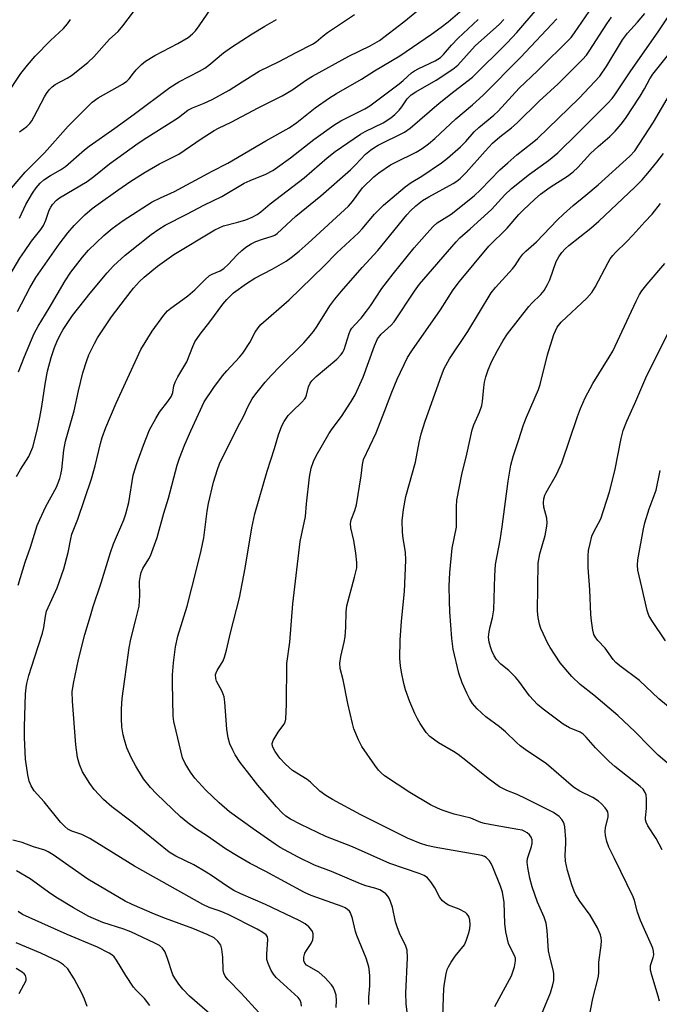
# Model space of a CAD drawing. Units: inches. Extents: x 1333763 to 1339763, y 533445 to 537446.
# Drawn here: x 1333938 to 1334112, y 535553 to 535822 of the extents above; entities that cross this region are included whole.
import ezdxf

# ---------------------------------------------------------------- set-up
doc = ezdxf.new("R2010")
doc.units = ezdxf.units.IN
doc.header["$MEASUREMENT"] = 0
doc.layers.add('Undefined', color=1, linetype='Continuous')

msp = doc.modelspace()

# ---------------------------------------------------------------- linework, layer by layer
at = {"layer": 'Undefined'}
for points, elevation in [([(1334119.64, 535614.94), (1334112.15, 535621.31), (1334109.77, 535623.67), (1334105.89, 535627.71), (1334101.2, 535632.13), (1334094.57, 535637.67), (1334090.89, 535640.63), (1334088.57, 535642.82), (1334085.45, 535646.5), (1334082.72, 535650.74), (1334081.98, 535652.01), (1334080.84, 535654.34), (1334080.16, 535655.89), (1334079.74, 535657.12), (1334079.39, 535658.87), (1334079.26, 535660.63), (1334079.44, 535673.76), (1334079.88, 535676.31), (1334081.33, 535681.26), (1334081.72, 535683.26), (1334081.91, 535684.69), (1334081.79, 535686.03), (1334081.01, 535689.04), (1334080.89, 535690.21), (1334080.95, 535691.32), (1334081.23, 535692.27), (1334081.58, 535693.04), (1334084.39, 535697.97), (1334085.88, 535701.14), (1334090.13, 535713.81), (1334090.94, 535715.99), (1334092.23, 535718.89), (1334094.31, 535722.77), (1334098.84, 535729.92), (1334099.81, 535731.63), (1334106.13, 535745.26), (1334107.08, 535747.06), (1334107.73, 535748.04), (1334109.18, 535749.91), (1334113.97, 535755.53)], 342), ([(1334116.52, 535633.21), (1334112.39, 535636.75), (1334107.09, 535641.67), (1334101.71, 535645.72), (1334100.61, 535646.64), (1334099.92, 535647.44), (1334097.73, 535650.56), (1334095.67, 535652.65), (1334095.12, 535653.32), (1334094.63, 535654.29), (1334094.33, 535655.43), (1334093.93, 535658.01), (1334093.76, 535659.74), (1334093.54, 535666.5), (1334093.1, 535672.59), (1334093.06, 535675.74), (1334093.16, 535677.16), (1334093.57, 535679.13), (1334094.11, 535681.07), (1334094.65, 535682.33), (1334096.52, 535685.85), (1334098.86, 535693.18), (1334100.31, 535698.91), (1334102.06, 535707.75), (1334102.66, 535709.97), (1334103.58, 535712.48), (1334105.76, 535717.28), (1334108.81, 535724.36), (1334114.79, 535736.42)], 344), ([(1334114.2, 535652.51), (1334110.41, 535658.05), (1334109.61, 535659.46), (1334109.19, 535660.82), (1334107.75, 535667.23), (1334106.61, 535671.85), (1334106.49, 535673.23), (1334106.6, 535674.61), (1334108.14, 535683.13), (1334108.5, 535684.75), (1334109.75, 535688.55), (1334111.62, 535693.66), (1334112.71, 535699.02)], 346)]:
    msp.add_lwpolyline(points, dxfattribs=dict(at, elevation=elevation))
for points in [[(1333937.37, 535742.46, 314), (1333940.7, 535748.9, 314), (1333942.34, 535751.68, 314), (1333948.69, 535760.77, 314), (1333951.04, 535763.88, 314), (1333952.79, 535765.94, 314), (1333955.72, 535768.83, 314), (1333957.72, 535770.51, 314), (1333959.36, 535771.76, 314), (1333964.68, 535775.58, 314), (1333968.3, 535778.01, 314), (1333972.16, 535780.42, 314), (1333976.07, 535782.75, 314), (1333981.36, 535785.36, 314), (1333987.42, 535789.56, 314), (1333991.04, 535791.81, 314), (1333992.2, 535792.45, 314), (1333995.64, 535794.1, 314), (1334002.97, 535797.98, 314), (1334009.6, 535801.27, 314), (1334012.21, 535802.87, 314), (1334016.16, 535805.64, 314), (1334017.87, 535806.7, 314), (1334027.76, 535812.16, 314), (1334033.53, 535814.94, 314), (1334036.12, 535816.42, 314), (1334042.79, 535821.5, 314), (1334053.31, 535830.23, 314)], [(1334067.61, 535552.73, 332), (1334070.55, 535558.06, 332), (1334072.13, 535561.14, 332), (1334072.96, 535563.58, 332), (1334073.27, 535565.23, 332), (1334073.21, 535565.93, 332), (1334073, 535566.62, 332), (1334071.78, 535568.94, 332), (1334071.35, 535569.95, 332), (1334070.57, 535573.11, 332), (1334070.33, 535575.43, 332), (1334070.17, 535581.15, 332), (1334069.69, 535583.95, 332), (1334069.12, 535585.61, 332), (1334067.03, 535590.73, 332), (1334066.57, 535591.78, 332), (1334066.14, 535592.51, 332), (1334065.24, 535593.42, 332), (1334064.8, 535593.69, 332), (1334064.02, 535593.98, 332), (1334051, 535596.23, 332), (1334049, 535596.7, 332), (1334047.3, 535597.22, 332), (1334043.78, 535598.71, 332), (1334031.02, 535605.05, 332), (1334023.25, 535609.26, 332), (1334021.51, 535610.31, 332), (1334019.87, 535611.5, 332), (1334017.29, 535613.94, 332), (1334016.39, 535614.69, 332), (1334012.39, 535617.18, 332), (1334010.51, 535618.87, 332), (1334008.96, 535620.51, 332), (1334007.65, 535622.31, 332), (1334006.93, 535623.74, 332), (1334006.85, 535624.54, 332), (1334007.1, 535625.33, 332), (1334008.45, 535627.6, 332), (1334010.02, 535629.7, 332), (1334010.35, 535630.37, 332), (1334010.54, 535631.16, 332), (1334010.74, 535635.28, 332), (1334010.85, 535646.37, 332), (1334011.67, 535652.22, 332), (1334012.51, 535662.67, 332), (1334014.51, 535679.65, 332), (1334015.9, 535686.5, 332), (1334016.2, 535689.94, 332), (1334017, 535697.25, 332), (1334017.49, 535699.66, 332), (1334018.08, 535701.45, 332), (1334018.88, 535703.04, 332), (1334022.25, 535709.06, 332), (1334023.18, 535710.42, 332), (1334025.71, 535713.76, 332), (1334028.35, 535717.84, 332), (1334029.46, 535719.72, 332), (1334031.66, 535724.53, 332), (1334034.75, 535733.1, 332), (1334035.61, 535734.98, 332), (1334036.56, 535736.21, 332), (1334039.26, 535738.66, 332), (1334040.12, 535739.63, 332), (1334045.68, 535747.99, 332), (1334047.07, 535749.87, 332), (1334057, 535761.45, 332), (1334058, 535762.53, 332), (1334060.89, 535764.99, 332), (1334066.73, 535770.28, 332), (1334070.36, 535774.25, 332), (1334072.16, 535776.01, 332), (1334077.02, 535779.94, 332), (1334082.25, 535783.67, 332), (1334084.78, 535785.76, 332), (1334090.25, 535791.11, 332), (1334098.42, 535799.33, 332), (1334099.58, 535800.58, 332), (1334100.33, 535801.59, 332), (1334104.69, 535808.1, 332), (1334112.18, 535818.76, 332), (1334118.49, 535828.32, 332)], [(1333934.06, 535774.16, 308), (1333939.44, 535780.45, 308), (1333944.67, 535785.78, 308), (1333951.13, 535793.02, 308), (1333957.68, 535799.53, 308), (1333959.32, 535800.71, 308), (1333965.95, 535804.48, 308), (1333967.17, 535805.28, 308), (1333967.84, 535805.94, 308), (1333968.95, 535807.5, 308), (1333969.7, 535808.37, 308), (1333971.13, 535809.81, 308), (1333972.24, 535810.74, 308), (1333974.82, 535812.27, 308), (1333981.09, 535815.54, 308), (1333983.88, 535817.21, 308), (1333985.08, 535818.17, 308), (1333985.87, 535819.04, 308), (1333986.95, 535820.43, 308), (1333991.11, 535826.51, 308)], [(1333937.65, 535725.96, 316), (1333939.2, 535730.13, 316), (1333941.86, 535736.44, 316), (1333942.95, 535738.43, 316), (1333945.93, 535743.31, 316), (1333950.37, 535750.84, 316), (1333951.89, 535753.17, 316), (1333955.11, 535757.28, 316), (1333956.73, 535759.13, 316), (1333960.85, 535763.14, 316), (1333963.14, 535765.08, 316), (1333966.21, 535767.23, 316), (1333974.11, 535772.33, 316), (1333976.39, 535773.48, 316), (1333980.22, 535775.2, 316), (1333990.43, 535780.7, 316), (1333994.72, 535782.93, 316), (1334005.14, 535788.98, 316), (1334011.5, 535792.55, 316), (1334013.57, 535793.98, 316), (1334018.61, 535798.06, 316), (1334022.51, 535800.75, 316), (1334024.43, 535801.93, 316), (1334031.17, 535805.81, 316), (1334034.78, 535808.14, 316), (1334041.67, 535812.22, 316), (1334050.3, 535818.12, 316), (1334052.99, 535820.02, 316), (1334054.87, 535821.48, 316), (1334059.34, 535825.28, 316)], [(1333937.88, 535791.48, 306), (1333939.84, 535792.93, 306), (1333940.66, 535793.76, 306), (1333941.2, 535794.45, 306), (1333941.92, 535795.67, 306), (1333944.67, 535801, 306), (1333945.26, 535801.97, 306), (1333945.97, 535802.91, 306), (1333946.77, 535803.71, 306), (1333947.64, 535804.35, 306), (1333950.9, 535806.07, 306), (1333952.06, 535806.84, 306), (1333956.5, 535810.4, 306), (1333958.19, 535811.91, 306), (1333962.45, 535816.77, 306), (1333964.76, 535818.89, 306), (1333966.07, 535820.39, 306), (1333970.47, 535826.09, 306)], [(1334014.84, 535552.86, 322), (1334014.73, 535553.68, 322), (1334014.43, 535554.48, 322), (1334013.95, 535555.16, 322), (1334007.94, 535560.68, 322), (1334007.16, 535561.57, 322), (1334006.57, 535562.58, 322), (1334005.73, 535564.46, 322), (1334005.4, 535565.57, 322), (1334005.37, 535567.01, 322), (1334005.69, 535570.98, 322), (1334005.55, 535571.73, 322), (1334005.17, 535572.3, 322), (1334004.27, 535572.97, 322), (1334002.71, 535573.84, 322), (1333994.81, 535577.8, 322), (1333992.6, 535578.76, 322), (1333989.67, 535579.78, 322), (1333987.93, 535580.58, 322), (1333969.27, 535591.05, 322), (1333957.09, 535598.55, 322), (1333954.91, 535599.65, 322), (1333952.18, 535600.61, 322), (1333951.08, 535601.15, 322), (1333950.23, 535601.82, 322), (1333949.04, 535603.03, 322), (1333944.62, 535608.57, 322), (1333941.92, 535611.61, 322), (1333941.02, 535612.98, 322), (1333940.49, 535614.22, 322), (1333940.15, 535615.93, 322), (1333939.53, 535620.28, 322), (1333939.2, 535626.15, 322), (1333939.21, 535629.11, 322), (1333939.55, 535638.07, 322), (1333939.67, 535639.7, 322), (1333939.89, 535640.91, 322), (1333940.46, 535643.09, 322), (1333941.94, 535647.89, 322), (1333944.18, 535654.59, 322), (1333944.55, 535656.17, 322), (1333944.94, 535659.24, 322), (1333945.28, 535660.67, 322), (1333948.13, 535667.03, 322), (1333949.95, 535672.18, 322), (1333951.2, 535676.64, 322), (1333951.88, 535680.39, 322), (1333952.2, 535681.69, 322), (1333953.78, 535685.78, 322), (1333957.57, 535696.73, 322), (1333958.56, 535700.29, 322), (1333959.94, 535706.44, 322), (1333960.43, 535708.04, 322), (1333961.43, 535710.78, 322), (1333964.26, 535717.42, 322), (1333971, 535732.05, 322), (1333974.12, 535737.05, 322), (1333977.24, 535741.41, 322), (1333978.27, 535742.63, 322), (1333979.16, 535743.35, 322), (1333982.46, 535745.66, 322), (1333983.8, 535746.71, 322), (1333985.69, 535748.38, 322), (1333988.47, 535751.11, 322), (1333989.77, 535752.23, 322), (1333990.5, 535752.66, 322), (1333992.68, 535753.53, 322), (1333993.6, 535754.13, 322), (1333994.8, 535755.27, 322), (1333997.26, 535757.93, 322), (1333998.55, 535759.08, 322), (1333999.68, 535759.96, 322), (1334001.1, 535760.87, 322), (1334002.34, 535761.51, 322), (1334004.19, 535762.19, 322), (1334006.86, 535762.97, 322), (1334007.55, 535763.27, 322), (1334008.21, 535763.72, 322), (1334013.33, 535768.42, 322), (1334020.07, 535774.04, 322), (1334028.17, 535781.08, 322), (1334029.6, 535782.44, 322), (1334032.31, 535785.36, 322), (1334033.64, 535786.5, 322), (1334034.53, 535787.11, 322), (1334035.76, 535787.81, 322), (1334042.9, 535791.42, 322), (1334044.45, 535792.49, 322), (1334052.43, 535799.33, 322), (1334056.38, 535802.49, 322), (1334061.52, 535806.41, 322), (1334070.99, 535815.74, 322), (1334073.64, 535818.6, 322), (1334079.13, 535825.02, 322)], [(1333934.33, 535750.77, 312), (1333937.99, 535756.95, 312), (1333939.22, 535758.84, 312), (1333941.16, 535761.67, 312), (1333943.7, 535764.85, 312), (1333944.41, 535765.88, 312), (1333945.09, 535767.34, 312), (1333946, 535770.11, 312), (1333946.39, 535770.91, 312), (1333946.86, 535771.59, 312), (1333947.95, 535772.79, 312), (1333948.82, 535773.48, 312), (1333956.37, 535777.89, 312), (1333958.2, 535779.26, 312), (1333962.44, 535782.71, 312), (1333970.26, 535788.35, 312), (1333972.62, 535789.94, 312), (1333979.29, 535794.07, 312), (1333981.25, 535795.4, 312), (1333983.86, 535797.34, 312), (1333985.08, 535797.98, 312), (1333988.31, 535799.26, 312), (1333990.43, 535800.32, 312), (1333995.11, 535802.86, 312), (1333998.65, 535805.15, 312), (1334003.32, 535807.99, 312), (1334008.71, 535810.68, 312), (1334013.34, 535813.15, 312), (1334017.87, 535815.36, 312), (1334018.82, 535815.99, 312), (1334020.79, 535817.7, 312), (1334021.94, 535818.57, 312), (1334029.32, 535823.51, 312)], [(1334024.28, 535552.42, 324), (1334024.38, 535554.41, 324), (1334024.26, 535555.81, 324), (1334023.97, 535556.91, 324), (1334023.51, 535557.97, 324), (1334023.04, 535558.69, 324), (1334021.27, 535560.57, 324), (1334019.55, 535562.1, 324), (1334016.22, 535564.02, 324), (1334015.72, 535564.56, 324), (1334015.46, 535565.21, 324), (1334015.48, 535566.24, 324), (1334015.78, 535567.28, 324), (1334016.2, 535568.03, 324), (1334017.49, 535569.95, 324), (1334017.91, 535570.96, 324), (1334018.05, 535571.76, 324), (1334018.04, 535572.55, 324), (1334017.84, 535573.2, 324), (1334017.42, 535573.84, 324), (1334016.84, 535574.44, 324), (1334015.83, 535575.27, 324), (1334014.23, 535576.25, 324), (1334005, 535580.61, 324), (1333998.25, 535583.47, 324), (1333996.34, 535584.39, 324), (1333994.33, 535585.63, 324), (1333990.56, 535588.34, 324), (1333988.86, 535589.43, 324), (1333985.42, 535591.41, 324), (1333980.58, 535593.77, 324), (1333978.74, 535594.89, 324), (1333968.62, 535603.03, 324), (1333963.06, 535607.25, 324), (1333960.81, 535609.25, 324), (1333958.28, 535611.99, 324), (1333957.03, 535613.57, 324), (1333955.04, 535616.76, 324), (1333954.23, 535618.82, 324), (1333953.75, 535620.71, 324), (1333953.29, 535624.17, 324), (1333952.3, 535636.03, 324), (1333952.26, 535638.63, 324), (1333952.58, 535640.91, 324), (1333954, 535647.45, 324), (1333955.74, 535654.27, 324), (1333957.22, 535659.38, 324), (1333957.99, 535661.92, 324), (1333960.17, 535668.33, 324), (1333962.68, 535676.68, 324), (1333963.56, 535678.97, 324), (1333966.35, 535685.61, 324), (1333966.93, 535687.19, 324), (1333967.67, 535690.33, 324), (1333968.93, 535697.72, 324), (1333969.93, 535700.93, 324), (1333971.7, 535705.97, 324), (1333973.39, 535710.1, 324), (1333975.05, 535713.19, 324), (1333976.12, 535714.92, 324), (1333978.38, 535717.87, 324), (1333979.34, 535719.33, 324), (1333979.7, 535720.33, 324), (1333979.97, 535722.1, 324), (1333980.32, 535723.12, 324), (1333981.09, 535724.6, 324), (1333983.53, 535728.7, 324), (1333985.17, 535732.85, 324), (1333985.77, 535734.13, 324), (1333987.19, 535736.27, 324), (1333989.86, 535739.6, 324), (1333993.38, 535744.41, 324), (1333994.45, 535745.74, 324), (1333996.25, 535747.56, 324), (1333999.84, 535750.09, 324), (1334002.09, 535751.53, 324), (1334006.86, 535754.02, 324), (1334010.61, 535756.21, 324), (1334012.03, 535757.18, 324), (1334014.24, 535758.94, 324), (1334016.62, 535761.05, 324), (1334027.62, 535771.21, 324), (1334028.72, 535772.45, 324), (1334031.51, 535776.21, 324), (1334034.55, 535779.21, 324), (1334035.96, 535780.28, 324), (1334039.14, 535782.45, 324), (1334040.42, 535783.14, 324), (1334046.11, 535785.92, 324), (1334047.78, 535786.9, 324), (1334049.53, 535788.19, 324), (1334051.21, 535789.63, 324), (1334056.98, 535794.98, 324), (1334061.48, 535798.81, 324), (1334064.45, 535801.45, 324), (1334074.61, 535811.78, 324), (1334084.51, 535822.3, 324)], [(1334033.25, 535553.26, 326), (1334033.23, 535555.29, 326), (1334033.45, 535558.37, 326), (1334033.48, 535561, 326), (1334033.43, 535562.16, 326), (1334033.18, 535563.57, 326), (1334032.51, 535565.94, 326), (1334029.89, 535572.13, 326), (1334029.57, 535573.21, 326), (1334028.75, 535576.76, 326), (1334028.19, 535578.29, 326), (1334027.9, 535578.71, 326), (1334027.38, 535579.22, 326), (1334026.73, 535579.65, 326), (1334025.96, 535580.02, 326), (1334017.51, 535583.03, 326), (1334015.61, 535583.82, 326), (1334004.96, 535589.67, 326), (1334000.82, 535591.78, 326), (1333997.59, 535593.64, 326), (1333994.07, 535595.8, 326), (1333989.16, 535599.19, 326), (1333985.88, 535601.28, 326), (1333983.82, 535602.82, 326), (1333981.85, 535604.51, 326), (1333975.26, 535610.81, 326), (1333973.63, 535612.54, 326), (1333971.75, 535614.87, 326), (1333969.58, 535618.3, 326), (1333968.36, 535620.66, 326), (1333967.19, 535623.37, 326), (1333966.49, 535625.51, 326), (1333966.14, 535626.86, 326), (1333965.77, 535629.03, 326), (1333965.67, 535631.36, 326), (1333965.67, 535633.97, 326), (1333965.92, 535636.81, 326), (1333967.79, 535650.67, 326), (1333968.26, 535652.96, 326), (1333969.57, 535657.99, 326), (1333970.49, 535662.01, 326), (1333970.7, 535664.88, 326), (1333970.66, 535668.69, 326), (1333970.88, 535670.37, 326), (1333971.09, 535671.19, 326), (1333971.55, 535672.24, 326), (1333973.2, 535674.95, 326), (1333973.59, 535675.73, 326), (1333975.45, 535680.72, 326), (1333977.26, 535687.43, 326), (1333978.58, 535691.5, 326), (1333980.92, 535700.49, 326), (1333981.56, 535702.4, 326), (1333983, 535706.15, 326), (1333984.64, 535709.9, 326), (1333988.3, 535717.76, 326), (1333990.91, 535721.66, 326), (1333993.31, 535724.89, 326), (1333994.46, 535726.23, 326), (1333997.9, 535729.94, 326), (1333998.83, 535731.08, 326), (1334000.74, 535733.99, 326), (1334002.17, 535736.78, 326), (1334003.01, 535737.99, 326), (1334003.76, 535738.9, 326), (1334011.45, 535745.65, 326), (1334020.96, 535754.83, 326), (1334024.45, 535758.45, 326), (1334030.36, 535763.87, 326), (1334031.39, 535764.96, 326), (1334034.8, 535768.98, 326), (1334037.17, 535771.41, 326), (1334043.15, 535776.45, 326), (1334044.8, 535777.64, 326), (1334047.63, 535779.37, 326), (1334053.03, 535783.04, 326), (1334054.66, 535784.32, 326), (1334058.27, 535787.39, 326), (1334059.66, 535788.83, 326), (1334061.96, 535791.51, 326), (1334063.23, 535792.67, 326), (1334067.28, 535795.99, 326), (1334068.5, 535797.08, 326), (1334074.21, 535803.4, 326), (1334079.22, 535808.13, 326), (1334088.39, 535817.22, 326), (1334089.36, 535818.47, 326), (1334093.32, 535824.28, 326)], [(1334044.01, 535548.22, 328), (1334043.38, 535553.42, 328), (1334043.31, 535556.34, 328), (1334043.76, 535566, 328), (1334043.69, 535568.1, 328), (1334043.34, 535569.22, 328), (1334041.62, 535572.76, 328), (1334040.92, 535574.46, 328), (1334040.52, 535575.84, 328), (1334039.67, 535579.89, 328), (1334038.89, 535582.12, 328), (1334038.44, 535582.84, 328), (1334037.85, 535583.45, 328), (1334036.96, 535584.15, 328), (1334036.21, 535584.57, 328), (1334034.82, 535585.05, 328), (1334032.37, 535585.7, 328), (1334030.97, 535586.19, 328), (1334023.06, 535589.55, 328), (1334018.34, 535591.3, 328), (1334013.92, 535593.48, 328), (1334009.02, 535596.17, 328), (1334007.61, 535597.03, 328), (1334001.6, 535601.22, 328), (1333995.23, 535605.88, 328), (1333992.41, 535608.29, 328), (1333988.75, 535611.75, 328), (1333985.77, 535615.05, 328), (1333984.54, 535616.66, 328), (1333983.07, 535619.08, 328), (1333982.38, 535620.63, 328), (1333981.86, 535622.5, 328), (1333980.6, 535627.89, 328), (1333980.04, 535630.49, 328), (1333979.84, 535631.94, 328), (1333979.61, 535641.03, 328), (1333979.64, 535643.29, 328), (1333979.89, 535646.53, 328), (1333980.48, 535650.9, 328), (1333981.08, 535653.79, 328), (1333983.61, 535661.96, 328), (1333986.19, 535671.99, 328), (1333987.43, 535677.2, 328), (1333988.14, 535680.66, 328), (1333989.08, 535687.96, 328), (1333989.43, 535689.99, 328), (1333990.83, 535695.89, 328), (1333991.87, 535699.26, 328), (1333992.49, 535700.89, 328), (1333997.48, 535710.99, 328), (1333999.02, 535713.74, 328), (1334000.26, 535716.57, 328), (1334001.41, 535718.56, 328), (1334002.41, 535719.97, 328), (1334004.96, 535723.13, 328), (1334006.69, 535725.09, 328), (1334008.9, 535727.39, 328), (1334015.45, 535733.92, 328), (1334017.19, 535735.86, 328), (1334018.1, 535737, 328), (1334019.1, 535738.46, 328), (1334022.58, 535743.93, 328), (1334023.97, 535745.75, 328), (1334025.79, 535747.97, 328), (1334031.42, 535754.42, 328), (1334035.64, 535759.09, 328), (1334043.58, 535768.81, 328), (1334044.57, 535769.88, 328), (1334046.06, 535771.3, 328), (1334047.89, 535772.69, 328), (1334049.62, 535773.76, 328), (1334056.25, 535777.38, 328), (1334057.21, 535778.01, 328), (1334058.12, 535778.74, 328), (1334059.74, 535780.38, 328), (1334064.94, 535786.2, 328), (1334067, 535788.35, 328), (1334068.97, 535790.09, 328), (1334072.11, 535792.56, 328), (1334073.66, 535793.89, 328), (1334079.71, 535799.82, 328), (1334084.84, 535804.54, 328), (1334091.56, 535811.21, 328), (1334092.58, 535812.38, 328), (1334093.37, 535813.46, 328), (1334098.18, 535820.91, 328), (1334099.47, 535822.77, 328)], [(1334053.38, 535550.09, 330), (1334053.66, 535557.61, 330), (1334053.84, 535559.05, 330), (1334054.35, 535561.66, 330), (1334054.63, 535562.8, 330), (1334054.94, 535563.6, 330), (1334055.64, 535564.8, 330), (1334056.74, 535566.43, 330), (1334059.28, 535569.61, 330), (1334059.9, 535570.91, 330), (1334060.44, 535572.57, 330), (1334060.8, 535573.97, 330), (1334060.87, 535575.12, 330), (1334060.76, 535576.27, 330), (1334060.56, 535577.09, 330), (1334060.31, 535577.59, 330), (1334059.98, 535578.03, 330), (1334059.57, 535578.38, 330), (1334057.84, 535579.33, 330), (1334054.93, 535580.4, 330), (1334054.21, 535580.86, 330), (1334053.34, 535581.61, 330), (1334052.62, 535582.51, 330), (1334051.21, 535585.1, 330), (1334050.1, 535586.78, 330), (1334049.19, 535587.86, 330), (1334048.27, 535588.51, 330), (1334046.96, 535589.08, 330), (1334038.94, 535591.76, 330), (1334028.73, 535596.28, 330), (1334021.43, 535599.14, 330), (1334014.66, 535602.37, 330), (1334011.84, 535603.88, 330), (1334010.6, 535604.64, 330), (1334009.53, 535605.56, 330), (1334008.02, 535607.24, 330), (1334002.91, 535613.14, 330), (1334000.06, 535616.75, 330), (1333998.14, 535619.36, 330), (1333996.72, 535621.45, 330), (1333996.06, 535622.66, 330), (1333995.3, 535624.47, 330), (1333994.83, 535626.1, 330), (1333994.5, 535628.41, 330), (1333993.93, 535635.82, 330), (1333993.74, 535637.28, 330), (1333993.22, 535638.71, 330), (1333991.66, 535641.52, 330), (1333991.44, 535642.3, 330), (1333991.41, 535643.33, 330), (1333991.51, 535643.81, 330), (1333991.83, 535644.48, 330), (1333993.03, 535646.31, 330), (1333993.42, 535647.04, 330), (1333993.82, 535648.09, 330), (1333994.38, 535649.98, 330), (1333995.48, 535654.69, 330), (1333997.91, 535664.32, 330), (1333999.46, 535672.35, 330), (1334001.28, 535683.35, 330), (1334002.09, 535687.17, 330), (1334005.46, 535698.81, 330), (1334007.47, 535705.02, 330), (1334008.53, 535708.78, 330), (1334009.44, 535711.19, 330), (1334010.08, 535712.44, 330), (1334011.22, 535714.01, 330), (1334012.41, 535715.26, 330), (1334014.95, 535717.7, 330), (1334015.71, 535718.57, 330), (1334015.99, 535719.06, 330), (1334016.18, 535719.6, 330), (1334016.7, 535721.9, 330), (1334017.17, 535722.84, 330), (1334017.62, 535723.48, 330), (1334018.88, 535724.7, 330), (1334024.49, 535729.45, 330), (1334025.69, 535730.67, 330), (1334026.11, 535731.3, 330), (1334026.46, 535732.02, 330), (1334027.81, 535736.41, 330), (1334028.14, 535737.19, 330), (1334028.54, 535737.86, 330), (1334029.26, 535738.73, 330), (1334031.12, 535740.63, 330), (1334032.61, 535742.48, 330), (1334033.65, 535743.93, 330), (1334036.72, 535748.68, 330), (1334039.84, 535752.75, 330), (1334045.59, 535759.85, 330), (1334049.05, 535763.73, 330), (1334050.81, 535765.65, 330), (1334051.83, 535766.59, 330), (1334055.66, 535768.99, 330), (1334061.91, 535774.01, 330), (1334063.71, 535775.65, 330), (1334069, 535781.08, 330), (1334071.12, 535783.05, 330), (1334073.56, 535785.21, 330), (1334077.82, 535788.45, 330), (1334079.27, 535789.67, 330), (1334090.63, 535800.62, 330), (1334096.28, 535806.68, 330), (1334098.13, 535809.44, 330), (1334102.46, 535816.62, 330), (1334103.83, 535818.41, 330), (1334106.52, 535821.37, 330), (1334108.55, 535823.76, 330)], [(1333930.29, 535795.55, 304), (1333938.24, 535807.37, 304), (1333940.03, 535809.66, 304), (1333942.15, 535812.1, 304), (1333946.31, 535816.38, 304), (1333949.92, 535819.69, 304), (1333951.02, 535820.9, 304), (1333951.84, 535822.16, 304)], [(1333937.03, 535697.39, 318), (1333938.13, 535699.32, 318), (1333940.39, 535702.89, 318), (1333941.48, 535705.4, 318), (1333942.7, 535710.07, 318), (1333943.42, 535713.47, 318), (1333943.95, 535716.52, 318), (1333944.85, 535722.58, 318), (1333945.53, 535726.15, 318), (1333946.53, 535729.87, 318), (1333947.45, 535732.57, 318), (1333948.08, 535734.17, 318), (1333948.97, 535736.02, 318), (1333949.82, 535737.5, 318), (1333952.37, 535741.34, 318), (1333957.16, 535747.44, 318), (1333961.77, 535752.97, 318), (1333963.52, 535754.85, 318), (1333966.67, 535757.77, 318), (1333973.79, 535763.41, 318), (1333975.91, 535764.92, 318), (1333977.63, 535765.98, 318), (1333983.56, 535768.99, 318), (1333988.19, 535771.46, 318), (1333993.07, 535773.82, 318), (1333999.2, 535777.43, 318), (1334000.79, 535778.19, 318), (1334005.07, 535779.94, 318), (1334006.97, 535780.91, 318), (1334008.31, 535781.8, 318), (1334011.83, 535784.4, 318), (1334018.17, 535789.34, 318), (1334023.66, 535793.33, 318), (1334025.58, 535794.46, 318), (1334032.08, 535797.7, 318), (1334033.51, 535798.54, 318), (1334041.49, 535804.54, 318), (1334042.61, 535805.46, 318), (1334044.89, 535807.57, 318), (1334045.64, 535808.15, 318), (1334046.82, 535808.79, 318), (1334051.27, 535810.83, 318), (1334052.76, 535811.79, 318), (1334053.55, 535812.55, 318), (1334055.8, 535815.14, 318), (1334057.57, 535817.01, 318), (1334063.06, 535822.13, 318)], [(1333937.5, 535667.7, 320), (1333939.42, 535673.97, 320), (1333940.85, 535678.12, 320), (1333942.7, 535684.01, 320), (1333943.39, 535685.66, 320), (1333945.05, 535689.17, 320), (1333948.01, 535694.45, 320), (1333948.91, 535696.81, 320), (1333949.19, 535697.9, 320), (1333949.43, 535699.28, 320), (1333949.95, 535704.56, 320), (1333950.42, 535707.02, 320), (1333952.79, 535715.29, 320), (1333953.99, 535720.81, 320), (1333955.15, 535725.71, 320), (1333956.22, 535729.02, 320), (1333956.84, 535730.63, 320), (1333958.32, 535733.72, 320), (1333959.14, 535735.22, 320), (1333963.01, 535741.01, 320), (1333966.78, 535745.98, 320), (1333969.03, 535748.77, 320), (1333970.58, 535750.59, 320), (1333971.86, 535751.79, 320), (1333975.55, 535754.77, 320), (1333979.95, 535757.95, 320), (1333991.14, 535764.71, 320), (1333992.35, 535765.3, 320), (1333993.59, 535765.79, 320), (1333997.43, 535766.81, 320), (1333999.61, 535767.49, 320), (1334001.34, 535768.19, 320), (1334002.75, 535768.93, 320), (1334003.72, 535769.62, 320), (1334006.32, 535771.77, 320), (1334015.56, 535778.93, 320), (1334021.85, 535784.36, 320), (1334024.06, 535786.07, 320), (1334030.96, 535790.82, 320), (1334032.23, 535791.53, 320), (1334037.14, 535793.95, 320), (1334039.2, 535795.26, 320), (1334040.28, 535796.18, 320), (1334041.49, 535797.39, 320), (1334042.19, 535798.28, 320), (1334043.66, 535800.45, 320), (1334044.8, 535801.59, 320), (1334046, 535802.37, 320), (1334051.6, 535805.59, 320), (1334056.09, 535808.54, 320), (1334057.46, 535809.67, 320), (1334062.23, 535814.96, 320), (1334068.83, 535820.89, 320), (1334070.03, 535822.1, 320)], [(1333937.89, 535767.91, 310), (1333939.63, 535771.67, 310), (1333941.45, 535774.72, 310), (1333942.43, 535776.21, 310), (1333943.48, 535777.42, 310), (1333944.52, 535778.32, 310), (1333946.37, 535779.59, 310), (1333949.08, 535781.13, 310), (1333950.41, 535782.01, 310), (1333955.58, 535786.52, 310), (1333956.9, 535787.57, 310), (1333963.89, 535792.46, 310), (1333969.14, 535796.26, 310), (1333978.86, 535803.54, 310), (1333981.39, 535805.07, 310), (1333987.03, 535808.02, 310), (1333988.46, 535808.85, 310), (1333989.56, 535809.67, 310), (1333993.55, 535813.03, 310), (1333995.71, 535814.59, 310), (1334001.37, 535818.24, 310), (1334004.8, 535820.29, 310), (1334008.05, 535822.09, 310)], [(1334077.44, 535543.57, 334), (1334082.8, 535556.42, 334), (1334083.44, 535558.66, 334), (1334083.67, 535559.79, 334), (1334083.74, 535560.63, 334), (1334083.7, 535561.71, 334), (1334083.55, 535562.78, 334), (1334082.67, 535565.95, 334), (1334082.27, 535567.96, 334), (1334081.91, 535573.52, 334), (1334081.63, 535575.52, 334), (1334081.1, 535577.1, 334), (1334079.28, 535581.24, 334), (1334077.75, 535585.44, 334), (1334077.11, 535587.72, 334), (1334076.56, 535590.67, 334), (1334076.4, 535592.15, 334), (1334076.5, 535593.15, 334), (1334077.58, 535596.37, 334), (1334077.77, 535597.18, 334), (1334077.78, 535598.25, 334), (1334077.55, 535598.99, 334), (1334077.08, 535599.63, 334), (1334076.45, 535600.17, 334), (1334075.76, 535600.54, 334), (1334075.01, 535600.82, 334), (1334073.87, 535601.09, 334), (1334067.66, 535602.1, 334), (1334064.82, 535602.67, 334), (1334063.74, 535602.99, 334), (1334061.03, 535604.1, 334), (1334056.53, 535605.25, 334), (1334053.26, 535606.34, 334), (1334051.91, 535606.89, 334), (1334050.05, 535607.82, 334), (1334044.4, 535611.1, 334), (1334037.49, 535615.73, 334), (1334036.6, 535616.47, 334), (1334035.84, 535617.27, 334), (1334034.82, 535618.57, 334), (1334031.27, 535623.72, 334), (1334030.35, 535625.55, 334), (1334029.11, 535628.54, 334), (1334028.73, 535629.96, 334), (1334027.52, 535635.44, 334), (1334026.18, 535641.92, 334), (1334025.41, 535644.95, 334), (1334025.27, 535646.44, 334), (1334025.55, 535648.3, 334), (1334026.5, 535652.2, 334), (1334026.76, 535653.62, 334), (1334026.92, 535656.3, 334), (1334027.02, 535660.42, 334), (1334027.22, 535662.13, 334), (1334029.33, 535669.93, 334), (1334029.91, 535672.43, 334), (1334029.94, 535673.93, 334), (1334029.67, 535676.51, 334), (1334029.12, 535679.94, 334), (1334028.32, 535683.38, 334), (1334028.18, 535684.52, 334), (1334028.4, 535685.61, 334), (1334029.42, 535688.15, 334), (1334029.83, 535689.7, 334), (1334031.13, 535697.53, 334), (1334031.45, 535700.63, 334), (1334031.8, 535702.03, 334), (1334035.19, 535709.29, 334), (1334037.61, 535715.37, 334), (1334039.46, 535720.44, 334), (1334040.93, 535723.98, 334), (1334043.78, 535729.89, 334), (1334044.92, 535731.7, 334), (1334052.78, 535742.89, 334), (1334056.26, 535748.33, 334), (1334057.92, 535750.61, 334), (1334065.96, 535760.26, 334), (1334070.98, 535765.14, 334), (1334074.12, 535768.88, 334), (1334075.3, 535770.12, 334), (1334078.52, 535773.11, 334), (1334080.1, 535774.41, 334), (1334082.72, 535776.32, 334), (1334087.41, 535779.34, 334), (1334088.99, 535780.51, 334), (1334090.22, 535781.71, 334), (1334093.67, 535785.55, 334), (1334095.78, 535787.49, 334), (1334098.97, 535790.22, 334), (1334100.39, 535791.66, 334), (1334102.06, 535793.54, 334), (1334103.25, 535795.15, 334), (1334107.27, 535801.23, 334), (1334108.43, 535803.18, 334), (1334109.89, 535805.96, 334), (1334110.69, 535807.18, 334), (1334115.44, 535813.1, 334)], [(1334093.18, 535548.81, 336), (1334094.3, 535554.95, 336), (1334095.88, 535560.91, 336), (1334095.99, 535562.06, 336), (1334096.02, 535564.79, 336), (1334096.58, 535569.39, 336), (1334096.66, 535570.72, 336), (1334096.6, 535571.48, 336), (1334096.41, 535572.29, 336), (1334095.62, 535574.17, 336), (1334093.57, 535577.66, 336), (1334090.82, 535581.52, 336), (1334089.73, 535583.18, 336), (1334089.23, 535584.22, 336), (1334088.65, 535585.91, 336), (1334087.44, 535589.89, 336), (1334086.9, 535592.38, 336), (1334086.79, 535594, 336), (1334087.01, 535597.18, 336), (1334087, 535598.33, 336), (1334086.69, 535601.75, 336), (1334086.53, 535602.57, 336), (1334086.35, 535603.08, 336), (1334085.9, 535603.75, 336), (1334085.13, 535604.56, 336), (1334084.26, 535605.27, 336), (1334083.56, 535605.69, 336), (1334076.16, 535609.46, 336), (1334073.73, 535610.56, 336), (1334070.84, 535611.7, 336), (1334068.91, 535612.73, 336), (1334065.8, 535614.96, 336), (1334059.71, 535619.91, 336), (1334057.57, 535621.53, 336), (1334056.33, 535622.35, 336), (1334052.25, 535624.74, 336), (1334049.84, 535626.46, 336), (1334048.89, 535627.55, 336), (1334047.25, 535629.96, 336), (1334046.51, 535631.21, 336), (1334045.79, 535632.75, 336), (1334044.44, 535635.9, 336), (1334043.26, 535639.2, 336), (1334042.79, 535640.88, 336), (1334042.1, 535643.99, 336), (1334041.81, 535645.7, 336), (1334041.67, 535647.73, 336), (1334041.78, 535652.71, 336), (1334042.16, 535657.87, 336), (1334042.93, 535666.04, 336), (1334043.34, 535674.56, 336), (1334043.22, 535676.75, 336), (1334042.57, 535680.45, 336), (1334042.4, 535682.16, 336), (1334042.35, 535685.32, 336), (1334042.64, 535688.41, 336), (1334043.31, 535691.92, 336), (1334045.93, 535701.35, 336), (1334046.93, 535706.71, 336), (1334047.47, 535709.01, 336), (1334048.61, 535712.49, 336), (1334053, 535724.98, 336), (1334053.81, 535726.87, 336), (1334055.22, 535729.47, 336), (1334060.27, 535736.96, 336), (1334066.57, 535747.52, 336), (1334067.76, 535749, 336), (1334072.45, 535754.08, 336), (1334073.12, 535754.97, 336), (1334074.44, 535757.02, 336), (1334075.25, 535758.08, 336), (1334076.03, 535758.87, 336), (1334078.98, 535761.47, 336), (1334084.63, 535767.37, 336), (1334086.32, 535768.99, 336), (1334088.94, 535771.36, 336), (1334092.41, 535774.14, 336), (1334095.84, 535777.04, 336), (1334104.48, 535784.84, 336), (1334105.8, 535786.24, 336), (1334110.92, 535794.09, 336), (1334115.27, 535801.53, 336)], [(1334112.5, 535554.17, 338), (1334112.17, 535555.6, 338), (1334110.42, 535561.25, 338), (1334110.09, 535562.61, 338), (1334110.04, 535563.15, 338), (1334110.12, 535563.9, 338), (1334110.81, 535566.12, 338), (1334110.96, 535566.87, 338), (1334110.92, 535567.88, 338), (1334110.74, 535568.65, 338), (1334107.32, 535576.25, 338), (1334106.57, 535578.52, 338), (1334105.73, 535581.65, 338), (1334105.36, 535582.69, 338), (1334100.27, 535593.15, 338), (1334098.72, 535596.18, 338), (1334098.14, 535597.75, 338), (1334097.77, 535599.37, 338), (1334097.67, 535600.46, 338), (1334097.83, 535601.63, 338), (1334098.51, 535604.39, 338), (1334098.54, 535605.14, 338), (1334098.42, 535605.84, 338), (1334098.18, 535606.32, 338), (1334097.68, 535606.98, 338), (1334096.7, 535608.03, 338), (1334095.85, 535608.8, 338), (1334094.35, 535609.75, 338), (1334090.75, 535611.53, 338), (1334089.06, 535612.61, 338), (1334081.73, 535618.98, 338), (1334075.9, 535622.89, 338), (1334074.54, 535623.89, 338), (1334073.55, 535624.76, 338), (1334070.55, 535627.67, 338), (1334068.85, 535629.05, 338), (1334065.16, 535631.8, 338), (1334062.79, 535633.95, 338), (1334061.54, 535635.46, 338), (1334060.66, 535636.76, 338), (1334059.92, 535638.24, 338), (1334058.66, 535641.12, 338), (1334057.8, 535643.76, 338), (1334056.23, 535650.3, 338), (1334055.84, 535653.17, 338), (1334055.34, 535660.49, 338), (1334055.19, 535663.44, 338), (1334055.15, 535667.5, 338), (1334055.35, 535671.2, 338), (1334055.99, 535677.81, 338), (1334057.09, 535683.52, 338), (1334057.09, 535689.14, 338), (1334057.2, 535690.97, 338), (1334058.55, 535697.96, 338), (1334059.96, 535703.48, 338), (1334061.43, 535710.14, 338), (1334061.86, 535711.52, 338), (1334063.43, 535714.99, 338), (1334064.05, 535716.75, 338), (1334064.24, 535717.88, 338), (1334064.56, 535721.71, 338), (1334064.78, 535723.17, 338), (1334065.1, 535724.61, 338), (1334065.78, 535726.49, 338), (1334066.79, 535728.85, 338), (1334068.3, 535731.78, 338), (1334069.89, 535734.55, 338), (1334071.01, 535736.31, 338), (1334076.89, 535743.79, 338), (1334077.67, 535744.66, 338), (1334080.18, 535747.03, 338), (1334081.09, 535748.19, 338), (1334081.95, 535749.76, 338), (1334082.59, 535751.11, 338), (1334084.36, 535756.08, 338), (1334085.06, 535757.34, 338), (1334085.89, 535758.55, 338), (1334086.77, 535759.54, 338), (1334087.79, 535760.48, 338), (1334093.81, 535765.19, 338), (1334095.96, 535767.06, 338), (1334105.84, 535776.4, 338), (1334107.81, 535778.41, 338), (1334109.36, 535780.19, 338), (1334111.84, 535783.16, 338), (1334113.59, 535785.54, 338)], [(1334113.24, 535595.52, 340), (1334111.62, 535598.56, 340), (1334109.38, 535602.02, 340), (1334108.85, 535603.03, 340), (1334108.69, 535603.65, 340), (1334108.68, 535604.21, 340), (1334108.95, 535606.81, 340), (1334108.99, 535609.37, 340), (1334108.87, 535610.48, 340), (1334108.64, 535611.16, 340), (1334108.05, 535612.02, 340), (1334107.22, 535612.81, 340), (1334100.34, 535618.26, 340), (1334098.79, 535619.6, 340), (1334095.05, 535623.35, 340), (1334092.52, 535626.28, 340), (1334091.69, 535627.1, 340), (1334090.88, 535627.61, 340), (1334087.93, 535628.83, 340), (1334086.22, 535629.83, 340), (1334080.83, 535633.85, 340), (1334079.27, 535635.2, 340), (1334077.02, 535637.57, 340), (1334074.18, 535641.52, 340), (1334073.27, 535642.62, 340), (1334071.46, 535644.47, 340), (1334069.25, 535646.19, 340), (1334068.03, 535647.48, 340), (1334067.4, 535648.47, 340), (1334066.77, 535649.8, 340), (1334066.39, 535650.87, 340), (1334066.05, 535652.22, 340), (1334065.9, 535653.58, 340), (1334066.03, 535654.98, 340), (1334066.31, 535656.36, 340), (1334067, 535658.79, 340), (1334067.32, 535660.98, 340), (1334067.55, 535670.32, 340), (1334067.81, 535673.36, 340), (1334069.04, 535680.02, 340), (1334069.64, 535683.7, 340), (1334071.25, 535696.11, 340), (1334071.95, 535700.46, 340), (1334072.57, 535702.89, 340), (1334074.08, 535707.22, 340), (1334075.45, 535711.46, 340), (1334076.27, 535713.57, 340), (1334079.49, 535721.12, 340), (1334080.01, 535722.49, 340), (1334081.99, 535730.64, 340), (1334083.66, 535736.19, 340), (1334084.61, 535738.17, 340), (1334085.67, 535739.56, 340), (1334092.67, 535746.08, 340), (1334094.1, 535747.65, 340), (1334094.99, 535749.09, 340), (1334098.49, 535755.79, 340), (1334099.09, 535756.8, 340), (1334099.77, 535757.71, 340), (1334100.55, 535758.57, 340), (1334103.55, 535761.41, 340), (1334105.3, 535763.22, 340), (1334108.5, 535766.89, 340), (1334110.54, 535769.03, 340), (1334112.78, 535771.9, 340)], [(1334003.18, 535551.09, 320), (1333998.41, 535556.4, 320), (1333994.73, 535560.13, 320), (1333994.02, 535561.05, 320), (1333993.65, 535561.81, 320), (1333993.47, 535562.61, 320), (1333993.36, 535566.22, 320), (1333993.12, 535568.42, 320), (1333992.79, 535569.44, 320), (1333992.02, 535570.56, 320), (1333991, 535571.44, 320), (1333989.05, 535572.43, 320), (1333985.21, 535574.01, 320), (1333977.73, 535576.72, 320), (1333974.73, 535577.9, 320), (1333968.65, 535580.56, 320), (1333966.7, 535581.49, 320), (1333956.51, 535587.47, 320), (1333947.11, 535594.13, 320), (1333945.74, 535594.98, 320), (1333944.79, 535595.36, 320), (1333941.74, 535596.32, 320), (1333938.59, 535597.51, 320), (1333936.08, 535598.13, 320)], [(1333991.18, 535549.53, 318), (1333984.31, 535555.55, 318), (1333982.44, 535557.48, 318), (1333981.38, 535558.82, 318), (1333980.25, 535560.44, 318), (1333979.69, 535561.4, 318), (1333978.18, 535566.14, 318), (1333977.51, 535567.73, 318), (1333976.92, 535568.67, 318), (1333976.06, 535569.36, 318), (1333974.81, 535570.06, 318), (1333968.27, 535573.13, 318), (1333966.37, 535573.85, 318), (1333960.6, 535575.62, 318), (1333956.8, 535577.3, 318), (1333952.6, 535579.64, 318), (1333948.21, 535582.27, 318), (1333946.42, 535583.47, 318), (1333940.76, 535587.6, 318), (1333937.02, 535589.77, 318)], [(1333973.47, 535553.02, 316), (1333972, 535554.9, 316), (1333969.68, 535557.15, 316), (1333968.95, 535558.02, 316), (1333966.86, 535561.22, 316), (1333964.34, 535565.39, 316), (1333963.68, 535566.29, 316), (1333963.08, 535566.85, 316), (1333962.37, 535567.33, 316), (1333959.18, 535568.94, 316), (1333950.89, 535572.38, 316), (1333940.55, 535576.99, 316), (1333938.72, 535577.89, 316), (1333937.53, 535578.63, 316)], [(1333956.32, 535552.76, 314), (1333955.65, 535554.74, 314), (1333954.88, 535556.36, 314), (1333952.79, 535560.32, 314), (1333951.09, 535562.98, 314), (1333949.93, 535564.11, 314), (1333948.55, 535565.04, 314), (1333943.67, 535567.3, 314), (1333936.98, 535570.12, 314)], [(1333937.8, 535556.28, 312), (1333939.67, 535559.79, 312), (1333939.73, 535560.49, 312), (1333939.52, 535561.16, 312), (1333939.2, 535561.55, 312), (1333938.59, 535562.07, 312), (1333936.96, 535563.07, 312)]]:
    msp.add_polyline3d(points, dxfattribs=at)

doc.saveas('drawing.dxf')
